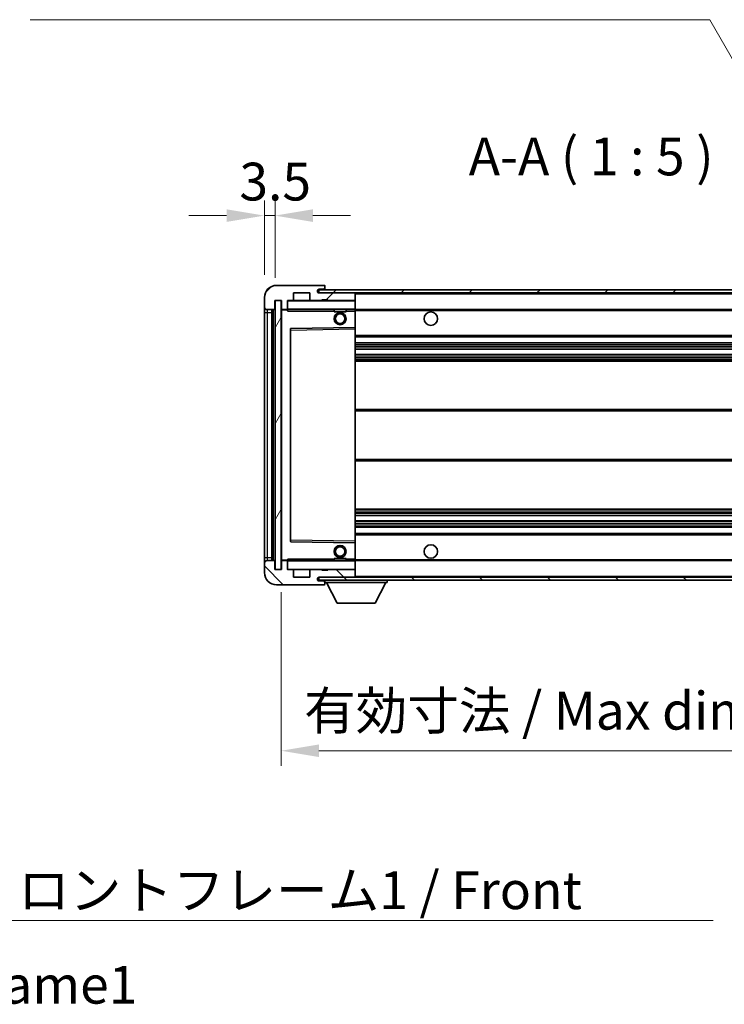
# Model space of a CAD drawing. Units: millimetres. Extents: x 4 to 11413, y 5 to 1410.
# Drawn here: x 2648 to 2881, y 819 to 1145 of the extents above; entities that cross this region are included whole.
import ezdxf

# ---------------------------------------------------------------- set-up
doc = ezdxf.new("R2010")
doc.units = ezdxf.units.MM
for name, color, linetype, lineweight in [('Dimension (ISO)', 7, 'Continuous', 18), ('Dimension (ISO) @ 1', 7, 'Continuous', 18), ('Hatch (ISO)', 1, 'Continuous', 18), ('Symbol (ISO)', 7, 'Continuous', 18), ('Symbol (ISO) @ 1', 7, 'Continuous', 18), ('Visible (ISO)', 7, 'Continuous', 35), ('Visible Narrow (ISO)', 7, 'Continuous', 25)]:
    doc.layers.add(name, color=color, linetype=linetype, lineweight=lineweight)
doc.styles.add('Note Text (TK)', font='MS PGothic.ttf')
doc.dimstyles.new('Default - Method 1b (TK)', dxfattribs={"dimscale": 4, "dimtxt": 2.5, "dimasz": 2.5, "dimexe": 1, "dimexo": 1.5, "dimgap": 1, "dimtad": 1, "dimtoh": 1, "dimrnd": 1e-08, "dimdsep": 46, "dimtxsty": 'Note Text (TK)', "dimcen": 0.09, "dimdle": 5, "dimclrd": 100, "dimclre": 100, "dimclrt": 7, "dimadec": 1, "dimazin": 1, "dimtfac": 1, "dimtmove": 0, "dimatfit": 3, "dimfxl": 1, "dimtolj": 1, "dimlwd": -1, "dimlwe": -1, "dimarcsym": 0})
doc.dimstyles.new('Default - Method 1b (TK)$7', dxfattribs={"dimscale": 4, "dimtxt": 2.5, "dimasz": 2.5, "dimexe": 1, "dimexo": 1.5, "dimgap": 1, "dimtad": 1, "dimtoh": 1, "dimrnd": 1e-08, "dimdsep": 46, "dimtxsty": 'Note Text (TK)', "dimcen": 0.09, "dimdle": 5, "dimclrd": 100, "dimclre": 100, "dimclrt": 7, "dimadec": 1, "dimazin": 1, "dimtfac": 1, "dimtmove": 0, "dimatfit": 3, "dimfxl": 1, "dimtolj": 1, "dimlwd": -1, "dimlwe": -1, "dimarcsym": 0})
pattern_1 = [(45, (1505.72, -34.604), (-11.22532, 11.22532), [])]
pattern_2 = [(135.0002, (1505.72, -34.604), (-11.22528, -11.22536), [])]

# ---------------------------------------------------------------- blocks, each defined once
blk = doc.blocks.new('*D79')
at = {"layer": 'Defpoints', "color": 0}
for p in [(2734.88, 963.13), (2939.88, 963.23), (2939.88, 903.23)]:
    blk.add_point(p, dxfattribs=at)
at = {"layer": 'Dimension (ISO)', "color": 100}
for p, q in [((2734.88, 955.63), (2734.88, 898.23)), ((2939.88, 955.73), (2939.88, 898.23)), ((2747.38, 903.23), (2927.38, 903.23))]:
    blk.add_line(p, q, dxfattribs=at)
for points in [[(2747.38, 905.31), (2747.38, 901.15), (2734.88, 903.23)], [(2927.38, 905.31), (2927.38, 901.15), (2939.88, 903.23)]]:
    blk.add_solid(points, dxfattribs=at)
at = {"layer": 'Dimension (ISO)', "color": 7, "insert": (2742.49, 916.47), "char_height": 12.5, "attachment_point": 4, "style": 'Note Text (TK)'}
blk.add_mtext('\\A1;\\fＭＳ Ｐゴシック|b0|i0;\\H12.5000;有効寸法 / Max dim. 205', dxfattribs=at)
blk = doc.blocks.new('*D82')
at = {"layer": 'Defpoints', "color": 0}
for p in [(2732.88, 1080.21), (2729.38, 1053.13), (2732.88, 1052.13)]:
    blk.add_point(p, dxfattribs=at)
at = {"layer": 'Dimension (ISO)', "color": 100}
for p, q in [((2729.38, 1060.63), (2729.38, 1085.21)), ((2732.88, 1059.63), (2732.88, 1085.21)), ((2716.88, 1080.21), (2704.38, 1080.21)), ((2729.38, 1080.21), (2732.88, 1080.21)), ((2745.38, 1080.21), (2757.88, 1080.21))]:
    blk.add_line(p, q, dxfattribs=at)
for points in [[(2716.88, 1082.29), (2716.88, 1078.13), (2729.38, 1080.21)], [(2745.38, 1082.29), (2745.38, 1078.13), (2732.88, 1080.21)]]:
    blk.add_solid(points, dxfattribs=at)
at = {"layer": 'Dimension (ISO)', "color": 7, "insert": (2721.11, 1091.46), "char_height": 12.5, "attachment_point": 4, "style": 'Note Text (TK)'}
blk.add_mtext('\\A1;3.5', dxfattribs=at)

msp = doc.modelspace()

# ---------------------------------------------------------------- hatches: boundary and pattern name
at = {"layer": 'Hatch (ISO)'}
h = msp.add_hatch(dxfattribs=at)
h.set_pattern_fill('ANSI31', color=256, scale=127, style=0)
h.set_pattern_definition(pattern_1)
edge = h.paths.add_edge_path()
edge.add_ellipse((2736.678, 1049.4294), major_axis=(0, -0.3), ratio=1, start_angle=0, end_angle=90)
edge.add_line((2736.978, 1049.4294), (2736.978, 1052.1294))
edge.add_line((2736.978, 1052.1294), (2738.678, 1052.1294))
edge.add_ellipse((2738.678, 1052.4294), major_axis=(0, -0.3), ratio=1, start_angle=0, end_angle=90)
edge.add_line((2738.978, 1052.4294), (2738.978, 1054.6294))
edge.add_line((2738.978, 1054.6294), (2744.378, 1054.6294))
edge.add_line((2744.378, 1054.6294), (2744.378, 1052.4294))
edge.add_ellipse((2744.678, 1052.4294), major_axis=(-0.3, 0), ratio=1, start_angle=0, end_angle=90)
edge.add_line((2744.678, 1052.1294), (2748.378, 1052.1294))
edge.add_line((2748.378, 1052.1294), (2748.378, 1052.3294))
edge.add_line((2748.378, 1052.3294), (2750.378, 1052.3294))
edge.add_line((2750.378, 1052.3294), (2750.378, 1052.1294))
edge.add_line((2750.378, 1052.1294), (2759.078, 1052.1294))
edge.add_ellipse((2759.078, 1052.4294), major_axis=(0, -0.3), ratio=1, start_angle=0, end_angle=90)
edge.add_line((2759.378, 1052.4294), (2759.378, 1054.3294))
edge.add_ellipse((2759.078, 1054.3294), major_axis=(0.3, 0), ratio=1, start_angle=0, end_angle=90)
edge.add_line((2759.078, 1054.6294), (2747.503, 1054.6294))
edge.add_ellipse((2747.503, 1055.2544), major_axis=(0, -0.625), ratio=1, start_angle=348.463041, end_angle=360, ccw=False)
edge.add_ellipse((2747.503, 1055.2544), major_axis=(-0.125, -0.6124), ratio=1, start_angle=191.536959, end_angle=360, ccw=False)
edge.add_line((2747.503, 1055.8794), (2748.878, 1055.8794))
edge.add_ellipse((2748.878, 1056.3794), major_axis=(0, -0.5), ratio=1, start_angle=0, end_angle=90)
edge.add_line((2749.378, 1056.3794), (2749.378, 1056.8294))
edge.add_ellipse((2749.078, 1056.8294), major_axis=(0.3, 0), ratio=1, start_angle=0, end_angle=90)
edge.add_line((2749.078, 1057.1294), (2733.378, 1057.1294))
edge.add_ellipse((2733.378, 1053.1294), major_axis=(0, 4), ratio=1, start_angle=0, end_angle=90)
edge.add_line((2729.378, 1053.1294), (2729.378, 1050.1294))
edge.add_ellipse((2730.378, 1050.1294), major_axis=(-1, 0), ratio=1, start_angle=0, end_angle=90)
edge.add_line((2730.378, 1049.1294), (2732.478, 1049.1294))
edge.add_ellipse((2732.478, 1049.4294), major_axis=(0, -0.3), ratio=1, start_angle=0, end_angle=90)
edge.add_line((2732.778, 1049.4294), (2732.778, 1052.1294))
edge.add_line((2732.778, 1052.1294), (2732.878, 1052.1294))
edge.add_line((2732.878, 1052.1294), (2734.878, 1052.1294))
edge.add_line((2734.878, 1052.1294), (2734.978, 1052.1294))
edge.add_line((2734.978, 1052.1294), (2734.978, 1049.4294))
edge.add_ellipse((2735.278, 1049.4294), major_axis=(-0.3, 0), ratio=1, start_angle=0, end_angle=90)
edge.add_line((2735.278, 1049.1294), (2736.678, 1049.1294))
h = msp.add_hatch(dxfattribs=at)
h.set_pattern_fill('ANSI31', color=256, scale=127, style=0)
h.set_pattern_definition(pattern_1)
edge = h.paths.add_edge_path()
edge.add_line((2946.878, 1049.8794), (2941.878, 1049.8794))
edge.add_line((2941.878, 1049.8794), (2941.878, 1048.8794))
edge.add_line((2941.878, 1048.8794), (2946.878, 1048.8794))
edge.add_ellipse((2946.878, 1050.3794), major_axis=(0, -1.5), ratio=1, start_angle=0, end_angle=90)
edge.add_line((2948.378, 1050.3794), (2948.378, 1054.1294))
edge.add_ellipse((2946.878, 1054.1294), major_axis=(1.5, 0), ratio=1, start_angle=0, end_angle=90)
edge.add_line((2946.878, 1055.6294), (2747.378, 1055.6294))
edge.add_line((2747.378, 1055.6294), (2747.378, 1054.642))
edge.add_line((2747.378, 1054.642), (2747.378, 1054.6294))
edge.add_line((2747.378, 1054.6294), (2747.503, 1054.6294))
edge.add_line((2747.503, 1054.6294), (2759.078, 1054.6294))
edge.add_line((2759.078, 1054.6294), (2927.378, 1054.6294))
edge.add_line((2927.378, 1054.6294), (2933.278, 1054.6294))
edge.add_line((2933.278, 1054.6294), (2939.778, 1054.6294))
edge.add_line((2939.778, 1054.6294), (2946.378, 1054.6294))
edge.add_line((2946.378, 1054.6294), (2946.878, 1054.6294))
edge.add_ellipse((2946.878, 1054.1294), major_axis=(0, 0.5), ratio=1, start_angle=270, end_angle=360, ccw=False)
edge.add_line((2947.378, 1054.1294), (2947.378, 1050.3794))
edge.add_ellipse((2946.878, 1050.3794), major_axis=(0.5, 0), ratio=1, start_angle=270, end_angle=360, ccw=False)
h = msp.add_hatch(dxfattribs=at)
h.set_pattern_fill('ANSI31', color=256, scale=127, angle=14.999978, style=0)
h.set_pattern_definition([(60, (1505.72, -34.604), (-13.74815, 7.9375), [])])
h.paths.add_polyline_path([(2734.878, 1052.1294), (2732.878, 1052.1294), (2732.878, 963.1294), (2734.878, 963.1294)])
h = msp.add_hatch(dxfattribs=at)
h.set_pattern_fill('ANSI31', color=256, scale=127, angle=90.00021, style=0)
h.set_pattern_definition(pattern_2)
edge = h.paths.add_edge_path()
edge.add_ellipse((2736.678, 965.8294), major_axis=(0.3, 0), ratio=1, start_angle=0, end_angle=90)
edge.add_line((2736.678, 966.1294), (2735.278, 966.1294))
edge.add_ellipse((2735.278, 965.8294), major_axis=(0, 0.3), ratio=1, start_angle=0, end_angle=90)
edge.add_line((2734.978, 965.8294), (2734.978, 963.1294))
edge.add_line((2734.978, 963.1294), (2734.878, 963.1294))
edge.add_line((2734.878, 963.1294), (2732.878, 963.1294))
edge.add_line((2732.878, 963.1294), (2732.778, 963.1294))
edge.add_line((2732.778, 963.1294), (2732.778, 965.8294))
edge.add_ellipse((2732.478, 965.8294), major_axis=(0.3, 0), ratio=1, start_angle=0, end_angle=90)
edge.add_line((2732.478, 966.1294), (2730.378, 966.1294))
edge.add_ellipse((2730.378, 965.1294), major_axis=(0, 1), ratio=1, start_angle=0, end_angle=90)
edge.add_line((2729.378, 965.1294), (2729.378, 962.1294))
edge.add_ellipse((2733.378, 962.1294), major_axis=(-4, 0), ratio=1, start_angle=0, end_angle=90)
edge.add_line((2733.378, 958.1294), (2749.078, 958.1294))
edge.add_ellipse((2749.078, 958.4294), major_axis=(0, -0.3), ratio=1, start_angle=0, end_angle=90)
edge.add_line((2749.378, 958.4294), (2749.378, 958.8794))
edge.add_ellipse((2748.878, 958.8794), major_axis=(0.5, 0), ratio=1, start_angle=0, end_angle=90)
edge.add_line((2748.878, 959.3794), (2747.503, 959.3794))
edge.add_ellipse((2747.503, 960.0044), major_axis=(0, -0.625), ratio=1, start_angle=191.536959, end_angle=360, ccw=False)
edge.add_ellipse((2747.503, 960.0044), major_axis=(-0.125, 0.6124), ratio=1, start_angle=348.463041, end_angle=360, ccw=False)
edge.add_line((2747.503, 960.6294), (2759.078, 960.6294))
edge.add_ellipse((2759.078, 960.9294), major_axis=(0, -0.3), ratio=1, start_angle=0, end_angle=90)
edge.add_line((2759.378, 960.9294), (2759.378, 962.8294))
edge.add_ellipse((2759.078, 962.8294), major_axis=(0.3, 0), ratio=1, start_angle=0, end_angle=90)
edge.add_line((2759.078, 963.1294), (2750.378, 963.1294))
edge.add_line((2750.378, 963.1294), (2750.378, 962.9294))
edge.add_line((2750.378, 962.9294), (2748.378, 962.9294))
edge.add_line((2748.378, 962.9294), (2748.378, 963.1294))
edge.add_line((2748.378, 963.1294), (2744.678, 963.1294))
edge.add_ellipse((2744.678, 962.8294), major_axis=(0, 0.3), ratio=1, start_angle=0, end_angle=90)
edge.add_line((2744.378, 962.8294), (2744.378, 960.6294))
edge.add_line((2744.378, 960.6294), (2738.978, 960.6294))
edge.add_line((2738.978, 960.6294), (2738.978, 962.8294))
edge.add_ellipse((2738.678, 962.8294), major_axis=(0.3, 0), ratio=1, start_angle=0, end_angle=90)
edge.add_line((2738.678, 963.1294), (2736.978, 963.1294))
edge.add_line((2736.978, 963.1294), (2736.978, 965.8294))
h = msp.add_hatch(dxfattribs=at)
h.set_pattern_fill('ANSI31', color=256, scale=127, angle=90.00021, style=0)
h.set_pattern_definition(pattern_2)
edge = h.paths.add_edge_path()
edge.add_line((2941.878, 965.3794), (2946.878, 965.3794))
edge.add_ellipse((2946.878, 964.8794), major_axis=(0, 0.5), ratio=1, start_angle=270, end_angle=360, ccw=False)
edge.add_line((2947.378, 964.8794), (2947.378, 961.1294))
edge.add_ellipse((2946.878, 961.1294), major_axis=(0.5, 0), ratio=1, start_angle=270, end_angle=360, ccw=False)
edge.add_line((2946.878, 960.6294), (2946.378, 960.6294))
edge.add_line((2946.378, 960.6294), (2939.778, 960.6294))
edge.add_line((2939.778, 960.6294), (2933.278, 960.6294))
edge.add_line((2933.278, 960.6294), (2927.378, 960.6294))
edge.add_line((2927.378, 960.6294), (2759.078, 960.6294))
edge.add_line((2759.078, 960.6294), (2747.503, 960.6294))
edge.add_line((2747.503, 960.6294), (2747.378, 960.6294))
edge.add_line((2747.378, 960.6294), (2747.378, 960.6167))
edge.add_line((2747.378, 960.6167), (2747.378, 959.6294))
edge.add_line((2747.378, 959.6294), (2946.878, 959.6294))
edge.add_ellipse((2946.878, 961.1294), major_axis=(0, -1.5), ratio=1, start_angle=0, end_angle=90)
edge.add_line((2948.378, 961.1294), (2948.378, 964.8794))
edge.add_ellipse((2946.878, 964.8794), major_axis=(1.5, 0), ratio=1, start_angle=0, end_angle=90)
edge.add_line((2946.878, 966.3794), (2941.878, 966.3794))
edge.add_line((2941.878, 966.3794), (2941.878, 965.3794))

# ---------------------------------------------------------------- linework, layer by layer
at = {"layer": 'Visible (ISO)'}
for p, q in [((2749.078, 1057.1294), (2733.378, 1057.1294)), ((2946.878, 1055.6294), (2747.378, 1055.6294)), ((2747.378, 1055.6294), (2747.378, 1054.6294)), ((2747.503, 1055.8794), (2748.878, 1055.8794)), ((2748.878, 1055.8794), (2749.378, 1055.8794)), ((2749.078, 1057.1294), (2749.128, 1057.1294)), ((2749.378, 1056.8794), (2749.378, 1056.8294)), ((2749.378, 1056.3794), (2749.378, 1056.8294)), ((2749.378, 1055.8794), (2749.378, 1056.3794)), ((2749.378, 1055.8794), (2749.378, 1055.6294)), ((2729.378, 1053.1294), (2729.378, 1050.1294)), ((2732.778, 1049.4294), (2732.778, 1052.1294)), ((2732.778, 1052.1294), (2734.978, 1052.1294)), ((2734.878, 1052.1294), (2732.878, 1052.1294)), ((2732.878, 1052.1294), (2732.878, 963.1294)), ((2734.878, 963.1294), (2734.878, 1052.1294)), ((2734.978, 1052.1294), (2734.978, 1049.4294)), ((2736.978, 1049.4294), (2736.978, 1052.1294)), ((2736.978, 1052.1294), (2738.678, 1052.1294)), ((2744.678, 1052.1294), (2738.678, 1052.1294)), ((2738.978, 1052.4294), (2738.978, 1054.6294)), ((2738.978, 1054.6294), (2744.378, 1054.6294)), ((2744.378, 1054.6294), (2744.378, 1052.4294)), ((2744.678, 1052.1294), (2748.378, 1052.1294)), ((2747.378, 1054.6294), (2946.878, 1054.6294)), ((2759.078, 1054.6294), (2747.503, 1054.6294)), ((2748.378, 1052.1294), (2748.378, 1052.3294)), ((2748.378, 1052.3294), (2750.378, 1052.3294)), ((2750.378, 1052.1294), (2748.378, 1052.1294)), ((2750.378, 1052.3294), (2750.378, 1052.1294)), ((2750.378, 1052.1294), (2759.078, 1052.1294)), ((2759.278, 1052.1294), (2759.078, 1052.1294)), ((2759.378, 1054.3294), (2759.378, 1054.6294)), ((2759.378, 1052.4294), (2759.378, 1054.3294)), ((2759.378, 1052.0294), (2759.378, 1052.4294)), ((2759.378, 1049.2294), (2759.378, 1052.0294)), ((2729.378, 1050.1294), (2729.378, 1048.1294)), ((2730.378, 1049.1294), (2732.478, 1049.1294)), ((2731.878, 966.1294), (2731.878, 1049.1294)), ((2732.178, 1049.1294), (2732.178, 966.1294)), ((2734.978, 1049.0294), (2734.978, 966.2294)), ((2735.278, 1049.1294), (2735.078, 1049.1294)), ((2735.278, 1049.1294), (2736.678, 1049.1294)), ((2736.978, 1049.1294), (2736.678, 1049.1294)), ((2736.978, 1049.4294), (2736.978, 1049.2294)), ((2736.978, 1049.2294), (2736.978, 1048.961)), ((2737.078, 1049.1294), (2759.278, 1049.1294)), ((2752.378, 1049.1294), (2752.378, 1048.4294)), ((2756.378, 1049.1294), (2756.378, 1048.4294)), ((2759.378, 1048.6294), (2759.378, 1049.2294)), ((2759.378, 1049.1294), (2927.378, 1049.1294)), ((2759.378, 1043.3277), (2759.378, 1048.6294)), ((2729.378, 1048.1294), (2729.378, 967.1294)), ((2756.378, 1048.4294), (2752.378, 1048.4294)), ((2737.978, 1042.781), (2737.978, 972.4777)), ((2759.278, 1043.2277), (2738.0764, 1042.881)), ((2759.2796, 1043.2278), (2759.278, 1043.2277)), ((2759.378, 1042.7277), (2759.378, 1043.3277)), ((2759.378, 972.5311), (2759.378, 1042.7277)), ((2759.378, 1040.1294), (2939.878, 1040.1294)), ((2759.378, 1038.1294), (2939.878, 1038.1294)), ((2759.378, 1036.0273), (2939.878, 1036.0273)), ((2759.378, 1034.2315), (2939.878, 1034.2315)), ((2759.378, 1032.1294), (2939.878, 1032.1294)), ((2759.378, 1016.1294), (2939.878, 1016.1294)), ((2759.378, 999.1294), (2939.878, 999.1294)), ((2759.378, 983.1294), (2939.878, 983.1294)), ((2759.378, 981.0273), (2939.878, 981.0273)), ((2759.378, 979.2315), (2939.878, 979.2315)), ((2759.378, 977.1294), (2939.878, 977.1294)), ((2759.378, 975.1294), (2939.878, 975.1294)), ((2738.0764, 972.3778), (2759.278, 972.031)), ((2759.278, 972.031), (2759.2796, 972.031)), ((2759.378, 971.931), (2759.378, 972.5311)), ((2759.378, 966.6294), (2759.378, 971.931)), ((2729.378, 967.1294), (2729.378, 965.1294)), ((2729.378, 965.1294), (2729.378, 962.1294)), ((2732.478, 966.1294), (2730.378, 966.1294)), ((2732.778, 963.1294), (2732.778, 965.8294)), ((2734.978, 965.8294), (2734.978, 963.1294)), ((2735.078, 966.1294), (2735.278, 966.1294)), ((2736.678, 966.1294), (2735.278, 966.1294)), ((2736.678, 966.1294), (2736.978, 966.1294)), ((2736.978, 966.2977), (2736.978, 966.0294)), ((2736.978, 966.0294), (2736.978, 965.8294)), ((2736.978, 963.1294), (2736.978, 965.8294)), ((2759.278, 966.1294), (2737.078, 966.1294)), ((2752.378, 966.8294), (2756.378, 966.8294)), ((2752.378, 966.1294), (2752.378, 966.8294)), ((2756.378, 966.1294), (2756.378, 966.8294)), ((2759.378, 966.0294), (2759.378, 966.6294)), ((2759.378, 966.1294), (2927.378, 966.1294)), ((2759.378, 963.2294), (2759.378, 966.0294)), ((2734.978, 963.1294), (2732.778, 963.1294)), ((2732.878, 963.1294), (2734.878, 963.1294)), ((2738.678, 963.1294), (2736.978, 963.1294)), ((2738.678, 963.1294), (2744.678, 963.1294)), ((2738.978, 960.6294), (2738.978, 962.8294)), ((2744.378, 960.6294), (2738.978, 960.6294)), ((2744.378, 962.8294), (2744.378, 960.6294)), ((2748.378, 963.1294), (2744.678, 963.1294)), ((2946.878, 960.6294), (2747.378, 960.6294)), ((2747.378, 960.6294), (2747.378, 959.6294)), ((2747.503, 960.6294), (2759.078, 960.6294)), ((2748.378, 962.9294), (2748.378, 963.1294)), ((2748.378, 963.1294), (2750.378, 963.1294)), ((2750.378, 962.9294), (2748.378, 962.9294)), ((2759.078, 963.1294), (2750.378, 963.1294)), ((2750.378, 963.1294), (2750.378, 962.9294)), ((2759.078, 963.1294), (2759.278, 963.1294)), ((2759.378, 962.8294), (2759.378, 963.2294)), ((2759.378, 960.9294), (2759.378, 962.8294)), ((2759.378, 960.7294), (2759.378, 960.9294)), ((2733.378, 958.1294), (2749.078, 958.1294)), ((2747.378, 959.6294), (2946.878, 959.6294)), ((2748.878, 959.3794), (2747.503, 959.3794)), ((2749.378, 959.3794), (2748.878, 959.3794)), ((2749.128, 958.1294), (2749.078, 958.1294)), ((2749.378, 959.6294), (2749.378, 958.9294)), ((2749.378, 958.8794), (2749.378, 958.9294)), ((2749.378, 958.9294), (2769.978, 958.9294)), ((2749.378, 958.4294), (2749.378, 958.8794)), ((2749.378, 958.4294), (2749.378, 958.3794)), ((2753.428, 952.0294), (2749.878, 958.9294)), ((2765.928, 952.0294), (2769.478, 958.9294)), ((2769.978, 959.6294), (2769.978, 958.9294)), ((2753.428, 952.0294), (2765.928, 952.0294))]:
    msp.add_line(p, q, dxfattribs=at)
for centre, radius in [((2754.378, 1046.1294), 2), ((2754.378, 1046.1294), 1.5706), ((2784.378, 1046.1294), 2.25), ((2754.378, 969.1294), 2), ((2754.378, 969.1294), 1.5706), ((2784.378, 969.1294), 2.25)]:
    msp.add_circle(centre, radius, dxfattribs=at)
for centre, radius, start, end in [((2733.378, 1053.1294), 4, 90, 180), ((2747.503, 1055.2544), 0.625, 90, 270), ((2748.878, 1056.3794), 0.5, 270, 0), ((2749.078, 1056.8294), 0.3, 0, 90), ((2749.128, 1056.8794), 0.25, 0, 90), ((2737.078, 1052.0294), 0.1, 90, 180), ((2738.678, 1052.4294), 0.3, 270, 0), ((2744.678, 1052.4294), 0.3, 180, 270), ((2759.078, 1054.3294), 0.3, 0, 90), ((2759.078, 1052.4294), 0.3, 270, 0), ((2759.278, 1052.0294), 0.1, 0, 90), ((2730.378, 1050.1294), 1, 180, 270), ((2732.478, 1049.4294), 0.3, 270, 0), ((2735.278, 1049.4294), 0.3, 180, 270), ((2735.078, 1049.0294), 0.1, 90, 180), ((2736.678, 1049.4294), 0.3, 270, 0), ((2737.078, 1049.2294), 0.1, 180, 270), ((2759.278, 1049.2294), 0.1, 270, 0), ((2738.078, 1042.781), 0.1, 90.936997, 180), ((2759.278, 1043.3277), 0.1, 270.936997, 0), ((2738.078, 972.4777), 0.1, 180, 269.063003), ((2759.278, 971.931), 0.1, 0, 89.063003), ((2730.378, 965.1294), 1, 90, 180), ((2732.478, 965.8294), 0.3, 0, 90), ((2735.078, 966.2294), 0.1, 180, 270), ((2735.278, 965.8294), 0.3, 90, 180), ((2736.678, 965.8294), 0.3, 0, 90), ((2737.078, 966.0294), 0.1, 90, 180), ((2759.278, 966.0294), 0.1, 0, 90), ((2733.378, 962.1294), 4, 180, 270), ((2737.078, 963.2294), 0.1, 180, 270), ((2738.678, 962.8294), 0.3, 0, 90), ((2744.678, 962.8294), 0.3, 90, 180), ((2747.503, 960.0044), 0.625, 90, 270), ((2759.078, 962.8294), 0.3, 0, 90), ((2759.078, 960.9294), 0.3, 270, 0), ((2759.278, 963.2294), 0.1, 270, 0), ((2759.278, 960.7294), 0.1, 270, 0), ((2748.878, 958.8794), 0.5, 0, 90), ((2749.078, 958.4294), 0.3, 270, 0), ((2749.128, 958.3794), 0.25, 270, 0)]:
    msp.add_arc(centre, radius, start, end, dxfattribs=at)
for points in [[(2737.078, 1048.6294), (2737.0329, 1048.7301), (2736.978, 1048.8506), (2736.978, 1048.961)], [(2736.978, 966.2977), (2736.978, 966.4081), (2737.0329, 966.5286), (2737.078, 966.6294)]]:
    msp.add_open_spline(points, degree=3, dxfattribs=at)
at = {"layer": 'Visible Narrow (ISO)'}
for p, q in [((2737.078, 1052.0294), (2736.978, 1052.0294)), ((2737.078, 1052.1294), (2737.078, 1052.0294)), ((2737.078, 1049.2294), (2737.078, 1052.0294)), ((2737.078, 1052.0294), (2759.278, 1052.0294)), ((2759.278, 1054.6294), (2759.278, 1054.553)), ((2759.278, 1052.2058), (2759.278, 1052.1294)), ((2759.278, 1052.1294), (2759.278, 1052.0294)), ((2759.378, 1052.0294), (2759.278, 1052.0294)), ((2759.278, 1052.0294), (2759.278, 1049.2294)), ((2759.378, 1054.3294), (2926.9197, 1054.3294)), ((2730.378, 1048.1294), (2730.378, 1049.1294)), ((2732.428, 966.1294), (2732.428, 1049.1294)), ((2735.078, 1049.0294), (2734.978, 1049.0294)), ((2735.078, 1049.1294), (2735.078, 1049.0294)), ((2735.078, 1049.0294), (2736.978, 1049.0294)), ((2735.078, 966.2294), (2735.078, 1049.0294)), ((2736.978, 1049.2294), (2737.078, 1049.2294)), ((2737.078, 1049.2294), (2737.078, 1049.1294)), ((2759.278, 1049.2294), (2737.078, 1049.2294)), ((2737.078, 1048.6294), (2737.078, 1049.1294)), ((2737.078, 1048.6294), (2752.378, 1048.6294)), ((2756.378, 1048.6294), (2759.278, 1048.6294)), ((2759.278, 1049.1294), (2759.278, 1049.2294)), ((2759.278, 1049.2294), (2759.378, 1049.2294)), ((2759.278, 1049.1294), (2759.278, 1048.6294)), ((2759.278, 1048.6294), (2759.378, 1048.6294)), ((2759.278, 1048.6294), (2759.278, 1043.2277)), ((2759.378, 1048.8294), (2931.4225, 1048.8294)), ((2729.378, 1048.1294), (2730.378, 1048.1294)), ((2730.378, 967.1294), (2730.378, 1048.1294)), ((2730.378, 1048.1294), (2731.878, 1048.1294)), ((2737.978, 1042.3809), (2738.078, 1042.3809)), ((2738.078, 1042.3809), (2738.0764, 1042.881)), ((2738.078, 1042.3809), (2759.278, 1042.7277)), ((2738.078, 972.8778), (2738.078, 1042.3809)), ((2759.2796, 1043.2278), (2759.278, 1042.7277)), ((2759.378, 1042.7277), (2759.278, 1042.7277)), ((2759.278, 1042.7277), (2759.278, 972.5311)), ((2759.378, 1040.6294), (2939.878, 1040.6294)), ((2759.378, 1037.6294), (2939.878, 1037.6294)), ((2759.378, 1037.0346), (2939.878, 1037.0346)), ((2759.378, 1036.7748), (2939.878, 1036.7748)), ((2759.378, 1036.0674), (2939.878, 1036.0674)), ((2759.378, 1034.1913), (2939.878, 1034.1913)), ((2759.378, 1033.4839), (2939.878, 1033.4839)), ((2759.378, 1033.2241), (2939.878, 1033.2241)), ((2759.378, 1032.6294), (2939.878, 1032.6294)), ((2759.378, 1015.6294), (2939.878, 1015.6294)), ((2759.378, 999.6294), (2939.878, 999.6294)), ((2759.378, 982.6294), (2939.878, 982.6294)), ((2759.378, 982.0346), (2939.878, 982.0346)), ((2759.378, 981.7748), (2939.878, 981.7748)), ((2759.378, 981.0674), (2939.878, 981.0674)), ((2759.378, 979.1913), (2939.878, 979.1913)), ((2759.378, 978.4839), (2939.878, 978.4839)), ((2759.378, 978.2241), (2939.878, 978.2241)), ((2759.378, 977.6294), (2939.878, 977.6294)), ((2759.378, 974.6294), (2939.878, 974.6294)), ((2737.978, 972.8778), (2738.078, 972.8778)), ((2738.0764, 972.3778), (2738.078, 972.8778)), ((2759.278, 972.5311), (2738.078, 972.8778)), ((2759.378, 972.5311), (2759.278, 972.5311)), ((2759.278, 972.5311), (2759.2796, 972.031)), ((2759.278, 972.031), (2759.278, 966.6294)), ((2729.378, 967.1294), (2730.378, 967.1294)), ((2730.378, 966.1294), (2730.378, 967.1294)), ((2730.378, 967.1294), (2731.878, 967.1294)), ((2734.978, 966.2294), (2735.078, 966.2294)), ((2736.978, 966.2294), (2735.078, 966.2294)), ((2735.078, 966.2294), (2735.078, 966.1294)), ((2737.078, 966.0294), (2736.978, 966.0294)), ((2737.078, 966.1294), (2737.078, 966.6294)), ((2752.378, 966.6294), (2737.078, 966.6294)), ((2737.078, 966.1294), (2737.078, 966.0294)), ((2737.078, 963.2294), (2737.078, 966.0294)), ((2737.078, 966.0294), (2759.278, 966.0294)), ((2759.278, 966.6294), (2756.378, 966.6294)), ((2759.378, 966.6294), (2759.278, 966.6294)), ((2759.278, 966.6294), (2759.278, 966.1294)), ((2759.278, 966.1294), (2759.278, 966.0294)), ((2759.378, 966.0294), (2759.278, 966.0294)), ((2759.278, 966.0294), (2759.278, 963.2294)), ((2759.378, 966.4294), (2931.4225, 966.4294)), ((2736.978, 963.2294), (2737.078, 963.2294)), ((2737.078, 963.2294), (2737.078, 963.1294)), ((2759.278, 963.2294), (2737.078, 963.2294)), ((2759.278, 963.1294), (2759.278, 963.2294)), ((2759.278, 963.2294), (2759.378, 963.2294)), ((2759.278, 963.1294), (2759.278, 963.053)), ((2759.278, 960.7058), (2759.278, 960.6294)), ((2759.378, 960.9294), (2926.9197, 960.9294))]:
    msp.add_line(p, q, dxfattribs=at)

# ---------------------------------------------------------------- texts
at = {"layer": 'Symbol (ISO)', "color": 7, "insert": (2796.8878, 1089.6294), "char_height": 12.5, "attachment_point": 7, "style": 'Note Text (TK)'}
msp.add_mtext('A-A ( 1 : 5 )', dxfattribs=at)
at = {"layer": 'Symbol (ISO)', "color": 7, "insert": (2630.9136, 863.3547), "char_height": 12.5, "width": 258.406425, "attachment_point": 1, "line_spacing_factor": 1.5, "style": 'Note Text (TK)'}
msp.add_mtext('{\\fＭＳ Ｐゴシック|b0|i0;フロントフレーム1 / Front frame1}', dxfattribs=at)

# ---------------------------------------------------------------- dimensions: what is measured, and where the dimension line sits
at = {"layer": 'Dimension (ISO) @ 1', "color": 100}
dim = msp.add_linear_dim(base=(2732.878, 1080.21), p1=(2729.378, 1053.1294), p2=(2732.878, 1052.1294), angle=180, dimstyle='Default - Method 1b (TK)', override={"dimscale": 1, "dimtxt": 12.5, "dimasz": 12.5, "dimexe": 5, "dimexo": 7.5, "dimgap": 5, "dimtoh": 0, "dimdec": 2, "dimcen": 0.45, "dimtol": 0, "dimlim": 0, "dimtp": 0, "dimtm": 0, "dimtdec": 2, "dimtix": 0, "dimtofl": 1, "dimtmove": 0, "dimatfit": 1}, dxfattribs=at)
dim.commit()
dim.dimension.update_dxf_attribs({"geometry": '*D82', "text_midpoint": (2731.128, 1080.21), "dimtype": 128})
dim = msp.add_linear_dim(base=(2939.878, 903.2294), p1=(2734.878, 963.1294), p2=(2939.878, 963.2294), text='\\fＭＳ Ｐゴシック|b0|i0;\\H12.5000;有効寸法 / Max dim. <>', dimstyle='Default - Method 1b (TK)', override={"dimscale": 1, "dimtxt": 12.5, "dimasz": 12.5, "dimexe": 5, "dimexo": 7.5, "dimgap": 5, "dimtoh": 0, "dimdec": 2, "dimcen": 0.45, "dimtol": 0, "dimlim": 0, "dimtp": 0, "dimtm": 0, "dimtdec": 2, "dimtix": 0, "dimtofl": 0, "dimtmove": 0, "dimatfit": 1}, dxfattribs=at)
dim.commit()
dim.dimension.update_dxf_attribs({"geometry": '*D79', "text_midpoint": (2837.378, 903.2294), "dimtype": 128})

# ---------------------------------------------------------------- leaders
at = {"layer": 'Symbol (ISO) @ 1', "color": 100, "annotation_type": 0, "has_hookline": 1}
for points, hookline_direction, text_width in [([(2929.1645, 1053.4359), (2876.5553, 1145.0062), (2864.0553, 1145.0062)], 1, 212.0739), ([(2559.3685, 948.957), (2618.4136, 847.122), (2630.9136, 847.122)], 0, 246.733)]:
    msp.add_leader(points, dimstyle='Default - Method 1b (TK)$7', override={"dimscale": 1, "dimtxt": 12.5, "dimasz": 12.5, "dimgap": 0, "dimtad": 1}, dxfattribs=dict(at, hookline_direction=hookline_direction, text_width=text_width))

doc.saveas('drawing.dxf')
